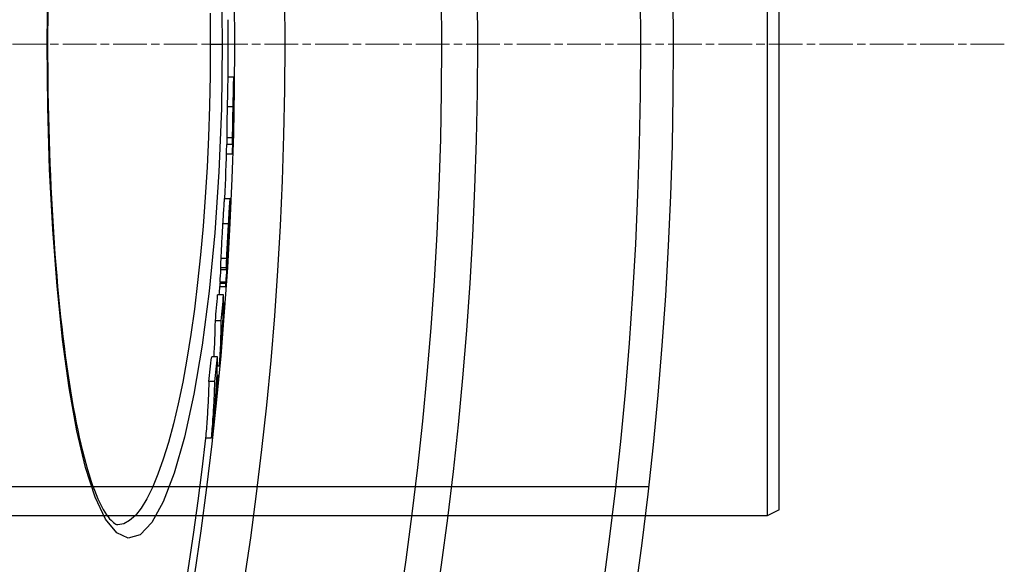
# Model space of a CAD drawing. Units: millimetres. Extents: x 3560 to 23633, y -2176 to 9064.
# Drawn here: x 21185 to 21351, y 1359 to 1451 of the extents above; entities that cross this region are included whole.
import ezdxf

# ---------------------------------------------------------------- set-up
doc = ezdxf.new("R2010")
doc.units = ezdxf.units.MM
doc.linetypes.add('CHAIN', pattern=[0.3543, 0.2362, -0.0295, 0.0591, -0.0295])
doc.linetypes.add('DASH_DOT', pattern=[0.37, 0.24, -0.06, 0.01, -0.06])
doc.layers.add('Středová značka (ISO)', color=1, linetype='DASH_DOT', lineweight=9)

msp = doc.modelspace()

# ---------------------------------------------------------------- linework, layer by layer
for p, q in [((21310.56, 1526.14), (21310.56, 1367.14)), ((21312.56, 1368.14), (21312.56, 1525.14)), ((21189.28, 1446.64), (21189.19, 1446.64)), ((21216.71, 1446.64), (21218.71, 1446.64)), ((21219.68, 1441.12), (21220.68, 1441.12)), ((21220.55, 1436.08), (21219.55, 1436.08)), ((21220.63, 1436.43), (21220.62, 1436.43)), ((21220.61, 1434.26), (21220.59, 1434.26)), ((21220.47, 1430.87), (21219.47, 1430.87)), ((21220.52, 1430.56), (21220.5, 1430.56)), ((21220.48, 1429.72), (21219.48, 1429.72)), ((21220.4, 1428.07), (21219.45, 1428.07)), ((21219.08, 1420.65), (21220.08, 1420.65)), ((21220.01, 1418.19), (21220.05, 1418.19)), ((21219.78, 1416.35), (21218.78, 1416.35)), ((21219.87, 1415.61), (21219.82, 1415.61)), ((21219.87, 1415.8), (21219.83, 1415.8)), ((21219.97, 1416.96), (21219.94, 1416.96)), ((21219.86, 1415.21), (21219.79, 1415.21)), ((21219.73, 1413.56), (21219.72, 1413.56)), ((21219.79, 1413.24), (21219.79, 1413.24)), ((21219.47, 1410.52), (21218.47, 1410.52)), ((21219.65, 1410.98), (21219.63, 1410.63)), ((21219.65, 1410.98), (21219.64, 1410.98)), ((21219.68, 1411.43), (21219.67, 1411.43)), ((21219.43, 1408.92), (21218.42, 1408.92)), ((21218.43, 1408.66), (21219.44, 1408.66)), ((21218.31, 1405.79), (21219.32, 1405.79)), ((21218.35, 1406.53), (21218.34, 1406.28)), ((21219.34, 1406.28), (21218.34, 1406.28)), ((21219.35, 1406.53), (21218.35, 1406.53)), ((21219.34, 1406.28), (21219.35, 1406.53)), ((21218.95, 1404.37), (21217.94, 1404.37)), ((21219.11, 1402.99), (21218.93, 1402.99)), ((21218.56, 1400.01), (21217.56, 1400.01)), ((21217.94, 1393.93), (21216.94, 1393.93)), ((21218.22, 1392.36), (21217.89, 1392.36)), ((21218.03, 1390.8), (21217.83, 1390.8)), ((21217.47, 1389.78), (21216.46, 1389.78)), ((21216.91, 1380.23), (21215.9, 1380.23)), ((21290.56, 1372.04), (20645.56, 1372.04)), ((21312.56, 1368.14), (21310.56, 1367.14)), ((21310.56, 1367.14), (21025.56, 1367.14)), ((21201.14, 1365.64), (21201.14, 1365.64))]:
    msp.add_line(p, q)
at = {"flags": 128}
for points in [[(21189.19, 1446.64), (21189.3, 1457.26)], [(21218.57, 1457.46), (21218.71, 1446.64)], [(21189.31, 1452.73), (21189.3, 1450.7), (21189.28, 1448.67), (21189.28, 1446.64)], [(21216.67, 1451.86), (21216.71, 1446.64)], [(21218.71, 1446.64), (21218.57, 1435.79), (21218.15, 1425.12), (21217.46, 1414.81), (21216.52, 1405.01), (21215.34, 1395.91), (21213.95, 1387.66), (21212.37, 1380.41), (21210.63, 1374.31), (21208.78, 1369.47), (21206.84, 1365.99), (21204.86, 1363.94), (21202.88, 1363.36), (21200.93, 1364.25), (21199.06, 1366.6), (21197.3, 1370.31), (21195.68, 1375.31), (21194.21, 1381.48), (21192.91, 1388.71), (21191.8, 1396.86), (21190.87, 1405.82), (21190.14, 1415.42), (21189.62, 1425.53), (21189.3, 1435.99), (21189.19, 1446.64)], [(21189.28, 1446.64), (21189.28, 1444.61), (21189.3, 1442.58), (21189.31, 1440.55), (21189.34, 1438.52), (21189.38, 1436.49), (21189.42, 1434.47), (21189.47, 1432.46), (21189.53, 1430.45), (21189.6, 1428.46), (21189.67, 1426.48), (21189.75, 1424.51), (21189.84, 1422.56), (21189.93, 1420.63), (21190.04, 1418.72), (21190.15, 1416.82), (21190.27, 1414.93), (21190.39, 1413.07), (21190.53, 1411.22), (21190.67, 1409.39), (21190.82, 1407.59), (21190.97, 1405.81), (21191.14, 1404.06), (21191.31, 1402.34), (21191.48, 1400.64), (21191.66, 1398.98), (21191.85, 1397.35), (21192.05, 1395.75), (21192.25, 1394.17), (21192.46, 1392.63), (21192.68, 1391.12), (21192.9, 1389.65), (21193.13, 1388.2), (21193.36, 1386.8), (21193.6, 1385.43), (21193.85, 1384.1), (21194.1, 1382.82), (21194.36, 1381.57), (21194.62, 1380.37), (21194.89, 1379.2), (21195.16, 1378.08), (21195.43, 1377), (21195.72, 1375.96), (21196, 1374.97), (21196.29, 1374.02), (21196.58, 1373.12), (21196.88, 1372.27), (21197.18, 1371.46), (21197.47, 1370.71), (21197.77, 1370), (21198.07, 1369.35), (21198.37, 1368.75), (21198.66, 1368.21), (21198.95, 1367.74), (21199.22, 1367.32), (21199.49, 1366.96), (21199.74, 1366.65), (21199.98, 1366.38), (21200.2, 1366.17), (21200.41, 1365.99), (21200.6, 1365.86), (21200.77, 1365.76), (21200.92, 1365.69), (21201.04, 1365.65), (21201.14, 1365.64)], [(21216.71, 1446.64), (21216.67, 1441.39), (21216.57, 1436.18), (21216.4, 1431), (21216.16, 1425.89), (21215.86, 1420.86), (21215.49, 1415.94), (21215.06, 1411.14), (21214.57, 1406.48), (21214.02, 1401.99), (21213.41, 1397.68), (21212.76, 1393.57), (21212.05, 1389.68), (21211.29, 1386.03), (21210.49, 1382.64), (21209.66, 1379.51), (21208.79, 1376.68), (21207.89, 1374.14), (21206.96, 1371.92), (21206.01, 1370.02), (21205.05, 1368.45), (21204.08, 1367.22), (21203.1, 1366.34), (21202.12, 1365.81), (21201.14, 1365.64)], [(21219.68, 1441.12), (21219.68, 1441.11), (21219.68, 1441.09), (21219.67, 1441.05), (21219.67, 1440.99), (21219.66, 1440.91), (21219.66, 1440.81), (21219.65, 1440.69), (21219.65, 1440.54), (21219.64, 1440.37), (21219.64, 1440.18), (21219.63, 1439.96), (21219.63, 1439.73), (21219.62, 1439.48), (21219.61, 1439.21), (21219.61, 1438.93), (21219.6, 1438.63), (21219.6, 1438.33), (21219.59, 1438.02), (21219.58, 1437.7), (21219.58, 1437.38), (21219.57, 1437.06), (21219.56, 1436.73), (21219.56, 1436.4), (21219.55, 1436.08)], [(21220.55, 1436.08), (21220.56, 1436.44), (21220.57, 1436.8), (21220.57, 1437.17), (21220.58, 1437.52), (21220.59, 1437.87), (21220.59, 1438.22), (21220.6, 1438.56), (21220.61, 1438.89), (21220.61, 1439.2), (21220.62, 1439.5), (21220.63, 1439.77), (21220.63, 1440.03), (21220.64, 1440.26), (21220.65, 1440.46), (21220.65, 1440.63), (21220.66, 1440.78), (21220.66, 1440.9), (21220.67, 1440.99), (21220.67, 1441.05), (21220.68, 1441.1), (21220.68, 1441.12), (21220.69, 1441.12), (21220.69, 1441.11), (21220.69, 1441.08)], [(21220.69, 1441.08), (21220.69, 1441.05), (21220.69, 1441.03), (21220.69, 1440.99), (21220.7, 1440.96), (21220.7, 1440.91), (21220.7, 1440.86), (21220.7, 1440.81), (21220.7, 1440.75), (21220.7, 1440.68), (21220.7, 1440.61), (21220.7, 1440.54), (21220.7, 1440.46), (21220.7, 1440.37), (21220.7, 1440.28), (21220.7, 1440.18), (21220.7, 1440.08), (21220.7, 1439.97), (21220.7, 1439.86), (21220.7, 1439.75), (21220.7, 1439.63), (21220.7, 1439.51), (21220.69, 1439.38), (21220.69, 1439.24), (21220.69, 1439.11)], [(21220.69, 1439.11), (21220.69, 1439.07), (21220.69, 1439.02), (21220.69, 1438.97), (21220.69, 1438.92), (21220.69, 1438.87), (21220.69, 1438.81), (21220.69, 1438.75), (21220.69, 1438.69), (21220.69, 1438.63), (21220.68, 1438.56), (21220.68, 1438.5), (21220.68, 1438.43), (21220.68, 1438.37), (21220.68, 1438.3), (21220.68, 1438.23), (21220.68, 1438.17), (21220.68, 1438.11), (21220.68, 1438.04), (21220.68, 1437.98), (21220.68, 1437.92), (21220.68, 1437.86), (21220.67, 1437.81), (21220.67, 1437.75), (21220.67, 1437.69)], [(21219.55, 1436.08), (21219.55, 1435.83), (21219.54, 1435.58), (21219.54, 1435.32), (21219.53, 1435.07), (21219.53, 1434.82), (21219.52, 1434.57), (21219.52, 1434.32), (21219.51, 1434.08), (21219.51, 1433.83), (21219.5, 1433.59), (21219.5, 1433.35), (21219.49, 1433.11), (21219.49, 1432.88), (21219.49, 1432.65), (21219.48, 1432.43), (21219.48, 1432.22), (21219.48, 1432.02), (21219.47, 1431.82), (21219.47, 1431.64), (21219.47, 1431.46), (21219.47, 1431.3), (21219.47, 1431.14), (21219.47, 1431), (21219.47, 1430.87)], [(21220.47, 1430.87), (21220.47, 1431), (21220.47, 1431.14), (21220.47, 1431.3), (21220.47, 1431.46), (21220.47, 1431.64), (21220.47, 1431.82), (21220.48, 1432.02), (21220.48, 1432.22), (21220.48, 1432.43), (21220.49, 1432.65), (21220.49, 1432.88), (21220.49, 1433.11), (21220.5, 1433.35), (21220.5, 1433.59), (21220.51, 1433.83), (21220.51, 1434.08), (21220.52, 1434.32), (21220.52, 1434.57), (21220.53, 1434.82), (21220.53, 1435.07), (21220.54, 1435.32), (21220.54, 1435.58), (21220.55, 1435.83), (21220.55, 1436.08)], [(21220.59, 1435.57), (21220.59, 1435.48), (21220.59, 1435.39), (21220.59, 1435.3), (21220.59, 1435.21), (21220.58, 1435.13), (21220.58, 1435.05), (21220.58, 1434.97), (21220.58, 1434.9), (21220.58, 1434.83), (21220.58, 1434.77), (21220.58, 1434.72), (21220.58, 1434.66), (21220.58, 1434.62), (21220.58, 1434.58), (21220.58, 1434.54), (21220.58, 1434.51), (21220.58, 1434.48), (21220.58, 1434.45), (21220.58, 1434.42), (21220.58, 1434.4), (21220.58, 1434.38), (21220.58, 1434.36), (21220.58, 1434.35), (21220.58, 1434.34)], [(21220.63, 1436.43), (21220.62, 1436.44), (21220.62, 1436.45), (21220.62, 1436.45), (21220.62, 1436.45), (21220.62, 1436.45), (21220.62, 1436.45), (21220.62, 1436.44), (21220.62, 1436.44), (21220.62, 1436.42), (21220.62, 1436.41), (21220.61, 1436.39), (21220.61, 1436.36), (21220.61, 1436.33), (21220.61, 1436.29), (21220.61, 1436.24), (21220.61, 1436.19), (21220.61, 1436.13), (21220.6, 1436.07), (21220.6, 1435.99), (21220.6, 1435.92), (21220.6, 1435.83), (21220.6, 1435.75), (21220.59, 1435.66), (21220.59, 1435.57)], [(21220.61, 1434.26), (21220.61, 1434.4), (21220.61, 1434.54), (21220.61, 1434.67), (21220.62, 1434.8), (21220.62, 1434.93), (21220.62, 1435.05), (21220.62, 1435.17), (21220.62, 1435.29), (21220.62, 1435.4), (21220.63, 1435.51), (21220.63, 1435.62), (21220.63, 1435.72), (21220.63, 1435.81), (21220.63, 1435.9), (21220.63, 1435.98), (21220.63, 1436.06), (21220.63, 1436.13), (21220.63, 1436.19), (21220.63, 1436.25), (21220.63, 1436.3), (21220.63, 1436.34), (21220.63, 1436.38), (21220.63, 1436.41), (21220.63, 1436.43)], [(21220.52, 1430.56), (21220.52, 1430.62), (21220.52, 1430.69), (21220.53, 1430.77), (21220.53, 1430.86), (21220.53, 1430.96), (21220.53, 1431.08), (21220.54, 1431.2), (21220.54, 1431.34), (21220.55, 1431.49), (21220.55, 1431.64), (21220.55, 1431.81), (21220.56, 1431.99), (21220.56, 1432.17), (21220.57, 1432.36), (21220.57, 1432.55), (21220.58, 1432.74), (21220.58, 1432.93), (21220.58, 1433.13), (21220.59, 1433.32), (21220.59, 1433.52), (21220.6, 1433.71), (21220.6, 1433.9), (21220.6, 1434.08), (21220.61, 1434.26)], [(21219.47, 1430.87), (21219.47, 1430.78), (21219.47, 1430.7), (21219.47, 1430.62), (21219.47, 1430.55), (21219.47, 1430.48), (21219.47, 1430.41), (21219.47, 1430.35), (21219.47, 1430.29), (21219.47, 1430.24), (21219.47, 1430.19), (21219.47, 1430.14), (21219.47, 1430.09), (21219.47, 1430.05), (21219.47, 1430.01), (21219.47, 1429.97), (21219.47, 1429.94), (21219.47, 1429.9), (21219.48, 1429.87), (21219.48, 1429.84), (21219.48, 1429.81), (21219.48, 1429.79), (21219.48, 1429.76), (21219.48, 1429.74), (21219.48, 1429.72)], [(21220.4, 1428.07), (21220.41, 1428.1), (21220.41, 1428.14), (21220.42, 1428.18), (21220.42, 1428.23), (21220.43, 1428.29), (21220.43, 1428.34), (21220.43, 1428.41), (21220.44, 1428.48), (21220.44, 1428.56), (21220.45, 1428.64), (21220.45, 1428.73), (21220.46, 1428.82), (21220.46, 1428.93), (21220.47, 1429.04), (21220.47, 1429.16), (21220.48, 1429.28), (21220.48, 1429.41), (21220.49, 1429.55), (21220.49, 1429.7), (21220.5, 1429.85), (21220.5, 1430.02), (21220.51, 1430.19), (21220.51, 1430.37), (21220.52, 1430.56)], [(21220.48, 1429.72), (21220.48, 1429.74), (21220.48, 1429.76), (21220.48, 1429.79), (21220.48, 1429.81), (21220.48, 1429.84), (21220.48, 1429.87), (21220.47, 1429.9), (21220.47, 1429.94), (21220.47, 1429.97), (21220.47, 1430.01), (21220.47, 1430.05), (21220.47, 1430.09), (21220.47, 1430.14), (21220.47, 1430.19), (21220.47, 1430.24), (21220.47, 1430.29), (21220.47, 1430.35), (21220.47, 1430.41), (21220.47, 1430.48), (21220.47, 1430.55), (21220.47, 1430.62), (21220.47, 1430.7), (21220.47, 1430.78), (21220.47, 1430.87)], [(21219.08, 1420.65), (21219.08, 1420.64), (21219.07, 1420.62), (21219.06, 1420.58), (21219.06, 1420.52), (21219.05, 1420.45), (21219.04, 1420.36), (21219.03, 1420.25), (21219.02, 1420.12), (21219.01, 1419.97), (21219, 1419.8), (21218.98, 1419.62), (21218.97, 1419.43), (21218.96, 1419.22), (21218.94, 1418.99), (21218.93, 1418.76), (21218.91, 1418.52), (21218.9, 1418.26), (21218.88, 1418), (21218.86, 1417.74), (21218.85, 1417.47), (21218.83, 1417.19), (21218.82, 1416.92), (21218.8, 1416.63), (21218.78, 1416.35)], [(21219.78, 1416.35), (21219.81, 1416.73), (21219.83, 1417.1), (21219.85, 1417.47), (21219.87, 1417.83), (21219.89, 1418.18), (21219.91, 1418.52), (21219.93, 1418.84), (21219.95, 1419.15), (21219.97, 1419.43), (21219.99, 1419.69), (21220.01, 1419.92), (21220.02, 1420.12), (21220.03, 1420.29), (21220.05, 1420.42), (21220.06, 1420.52), (21220.07, 1420.59), (21220.08, 1420.63), (21220.08, 1420.65), (21220.09, 1420.63), (21220.09, 1420.6), (21220.1, 1420.54), (21220.1, 1420.47), (21220.1, 1420.38), (21220.1, 1420.28)], [(21220.1, 1420.28), (21220.1, 1420.27), (21220.1, 1420.25), (21220.1, 1420.24), (21220.1, 1420.23), (21220.1, 1420.21), (21220.1, 1420.2), (21220.1, 1420.19), (21220.1, 1420.17), (21220.1, 1420.16), (21220.1, 1420.14), (21220.1, 1420.13), (21220.1, 1420.11), (21220.1, 1420.1), (21220.1, 1420.08), (21220.1, 1420.07), (21220.1, 1420.05), (21220.1, 1420.03), (21220.09, 1420.02), (21220.09, 1420), (21220.09, 1419.98), (21220.09, 1419.97), (21220.09, 1419.95), (21220.09, 1419.93), (21220.09, 1419.91)], [(21219.97, 1416.96), (21219.98, 1417.07), (21219.99, 1417.19), (21219.99, 1417.3), (21220, 1417.4), (21220.01, 1417.5), (21220.01, 1417.59), (21220.02, 1417.68), (21220.02, 1417.76), (21220.03, 1417.84), (21220.03, 1417.91), (21220.03, 1417.97), (21220.04, 1418.02), (21220.04, 1418.07), (21220.04, 1418.11), (21220.05, 1418.14), (21220.05, 1418.17), (21220.05, 1418.19), (21220.05, 1418.19), (21220.05, 1418.19), (21220.05, 1418.19), (21220.05, 1418.17), (21220.05, 1418.15), (21220.05, 1418.12), (21220.05, 1418.08)], [(21218.78, 1416.35), (21218.77, 1416.1), (21218.75, 1415.85), (21218.74, 1415.6), (21218.72, 1415.34), (21218.71, 1415.08), (21218.69, 1414.82), (21218.68, 1414.57), (21218.67, 1414.31), (21218.65, 1414.05), (21218.64, 1413.79), (21218.62, 1413.53), (21218.61, 1413.27), (21218.59, 1413.02), (21218.58, 1412.76), (21218.57, 1412.51), (21218.55, 1412.27), (21218.54, 1412.03), (21218.53, 1411.79), (21218.52, 1411.56), (21218.51, 1411.33), (21218.5, 1411.12), (21218.49, 1410.91), (21218.48, 1410.71), (21218.47, 1410.52)], [(21219.47, 1410.52), (21219.48, 1410.71), (21219.49, 1410.91), (21219.5, 1411.12), (21219.51, 1411.33), (21219.52, 1411.56), (21219.53, 1411.79), (21219.54, 1412.03), (21219.56, 1412.27), (21219.57, 1412.51), (21219.58, 1412.76), (21219.6, 1413.02), (21219.61, 1413.27), (21219.62, 1413.53), (21219.64, 1413.79), (21219.65, 1414.05), (21219.67, 1414.31), (21219.68, 1414.57), (21219.7, 1414.82), (21219.71, 1415.08), (21219.73, 1415.34), (21219.74, 1415.6), (21219.76, 1415.85), (21219.77, 1416.1), (21219.78, 1416.35)], [(21219.86, 1416.1), (21219.86, 1416.1), (21219.86, 1416.09), (21219.86, 1416.08), (21219.85, 1416.07), (21219.85, 1416.05), (21219.85, 1416.04), (21219.85, 1416.01), (21219.85, 1415.99), (21219.84, 1415.96), (21219.84, 1415.93), (21219.84, 1415.89), (21219.83, 1415.85), (21219.83, 1415.81), (21219.83, 1415.77), (21219.83, 1415.72), (21219.82, 1415.67), (21219.82, 1415.61), (21219.81, 1415.56), (21219.81, 1415.5), (21219.81, 1415.44), (21219.8, 1415.38), (21219.8, 1415.32), (21219.8, 1415.26), (21219.79, 1415.19)], [(21219.87, 1415.8), (21219.87, 1415.82), (21219.87, 1415.84), (21219.87, 1415.86), (21219.87, 1415.87), (21219.87, 1415.89), (21219.87, 1415.91), (21219.87, 1415.93), (21219.87, 1415.94), (21219.87, 1415.96), (21219.87, 1415.97), (21219.87, 1415.99), (21219.87, 1416), (21219.87, 1416.02), (21219.87, 1416.03), (21219.87, 1416.04), (21219.87, 1416.05), (21219.87, 1416.07), (21219.87, 1416.08), (21219.86, 1416.08), (21219.86, 1416.09), (21219.86, 1416.1), (21219.86, 1416.1), (21219.86, 1416.1), (21219.86, 1416.1)], [(21219.79, 1415.19), (21219.79, 1415.1), (21219.78, 1415.01), (21219.78, 1414.92), (21219.77, 1414.83), (21219.77, 1414.73), (21219.76, 1414.64), (21219.76, 1414.55), (21219.75, 1414.46), (21219.75, 1414.37), (21219.74, 1414.28), (21219.74, 1414.19), (21219.73, 1414.11), (21219.73, 1414.04), (21219.73, 1413.97), (21219.73, 1413.9), (21219.72, 1413.84), (21219.72, 1413.78), (21219.72, 1413.73), (21219.72, 1413.69), (21219.72, 1413.64), (21219.72, 1413.61), (21219.72, 1413.57), (21219.72, 1413.54), (21219.72, 1413.51)], [(21219.73, 1413.56), (21219.74, 1413.6), (21219.74, 1413.65), (21219.75, 1413.7), (21219.75, 1413.76), (21219.76, 1413.82), (21219.76, 1413.88), (21219.77, 1413.95), (21219.77, 1414.01), (21219.78, 1414.08), (21219.78, 1414.15), (21219.79, 1414.22), (21219.79, 1414.29), (21219.8, 1414.36), (21219.81, 1414.44), (21219.81, 1414.51), (21219.82, 1414.59), (21219.82, 1414.66), (21219.83, 1414.74), (21219.83, 1414.82), (21219.84, 1414.9), (21219.84, 1414.98), (21219.85, 1415.06), (21219.86, 1415.13), (21219.86, 1415.21)], [(21219.68, 1411.43), (21219.69, 1411.53), (21219.69, 1411.62), (21219.7, 1411.72), (21219.71, 1411.82), (21219.71, 1411.92), (21219.72, 1412.02), (21219.72, 1412.11), (21219.73, 1412.21), (21219.73, 1412.31), (21219.74, 1412.4), (21219.75, 1412.49), (21219.75, 1412.58), (21219.76, 1412.67), (21219.76, 1412.74), (21219.76, 1412.82), (21219.77, 1412.88), (21219.77, 1412.95), (21219.78, 1413), (21219.78, 1413.05), (21219.78, 1413.1), (21219.78, 1413.14), (21219.79, 1413.18), (21219.79, 1413.21), (21219.79, 1413.24)], [(21219.77, 1412.94), (21219.77, 1412.91), (21219.76, 1412.87), (21219.76, 1412.83), (21219.76, 1412.78), (21219.75, 1412.73), (21219.75, 1412.68), (21219.75, 1412.62), (21219.74, 1412.56), (21219.74, 1412.51), (21219.74, 1412.45), (21219.73, 1412.39), (21219.73, 1412.33), (21219.72, 1412.27), (21219.72, 1412.2), (21219.72, 1412.14), (21219.71, 1412.08), (21219.71, 1412.01), (21219.7, 1411.94), (21219.7, 1411.88), (21219.69, 1411.81), (21219.69, 1411.75), (21219.69, 1411.69), (21219.68, 1411.63), (21219.68, 1411.57)], [(21219.72, 1413.51), (21219.72, 1413.5), (21219.72, 1413.49), (21219.72, 1413.48), (21219.72, 1413.48), (21219.72, 1413.47), (21219.72, 1413.46), (21219.72, 1413.46), (21219.72, 1413.46), (21219.72, 1413.45), (21219.72, 1413.45), (21219.72, 1413.45), (21219.72, 1413.46), (21219.72, 1413.46), (21219.72, 1413.46), (21219.72, 1413.47), (21219.72, 1413.48), (21219.73, 1413.48), (21219.73, 1413.49), (21219.73, 1413.5), (21219.73, 1413.51), (21219.73, 1413.52), (21219.73, 1413.54), (21219.73, 1413.55), (21219.73, 1413.56)], [(21219.79, 1413.24), (21219.79, 1413.26), (21219.79, 1413.28), (21219.79, 1413.3), (21219.79, 1413.31), (21219.79, 1413.32), (21219.79, 1413.33), (21219.79, 1413.33), (21219.79, 1413.33), (21219.79, 1413.33), (21219.79, 1413.32), (21219.79, 1413.31), (21219.79, 1413.3), (21219.79, 1413.28), (21219.79, 1413.26), (21219.79, 1413.24), (21219.79, 1413.21), (21219.78, 1413.19), (21219.78, 1413.16), (21219.78, 1413.13), (21219.78, 1413.09), (21219.78, 1413.06), (21219.77, 1413.02), (21219.77, 1412.98), (21219.77, 1412.94)], [(21218.47, 1410.52), (21218.47, 1410.42), (21218.46, 1410.33), (21218.46, 1410.24), (21218.46, 1410.15), (21218.45, 1410.06), (21218.45, 1409.98), (21218.45, 1409.9), (21218.44, 1409.82), (21218.44, 1409.75), (21218.44, 1409.67), (21218.44, 1409.6), (21218.44, 1409.53), (21218.43, 1409.47), (21218.43, 1409.41), (21218.43, 1409.35), (21218.43, 1409.29), (21218.43, 1409.24), (21218.43, 1409.18), (21218.43, 1409.13), (21218.43, 1409.09), (21218.42, 1409.04), (21218.42, 1409), (21218.42, 1408.96), (21218.42, 1408.92)], [(21219.43, 1408.92), (21219.43, 1408.96), (21219.43, 1409), (21219.43, 1409.04), (21219.43, 1409.09), (21219.43, 1409.13), (21219.43, 1409.18), (21219.43, 1409.23), (21219.43, 1409.29), (21219.43, 1409.35), (21219.43, 1409.41), (21219.44, 1409.47), (21219.44, 1409.53), (21219.44, 1409.6), (21219.44, 1409.67), (21219.44, 1409.74), (21219.45, 1409.82), (21219.45, 1409.9), (21219.45, 1409.98), (21219.46, 1410.06), (21219.46, 1410.15), (21219.46, 1410.24), (21219.47, 1410.33), (21219.47, 1410.42), (21219.47, 1410.52)], [(21219.6, 1410.52), (21219.6, 1410.44), (21219.59, 1410.35), (21219.58, 1410.26), (21219.58, 1410.18), (21219.57, 1410.09), (21219.56, 1410), (21219.56, 1409.92), (21219.55, 1409.84), (21219.55, 1409.76), (21219.54, 1409.68), (21219.53, 1409.6), (21219.53, 1409.53), (21219.52, 1409.45), (21219.51, 1409.38), (21219.51, 1409.31), (21219.5, 1409.24), (21219.5, 1409.17), (21219.49, 1409.11), (21219.49, 1409.05), (21219.48, 1408.99), (21219.47, 1408.94), (21219.47, 1408.88), (21219.47, 1408.84), (21219.46, 1408.8)], [(21219.63, 1410.63), (21219.63, 1410.6), (21219.63, 1410.56), (21219.63, 1410.53), (21219.62, 1410.5), (21219.62, 1410.48), (21219.62, 1410.45), (21219.62, 1410.44), (21219.62, 1410.43), (21219.62, 1410.42), (21219.62, 1410.42), (21219.62, 1410.43), (21219.62, 1410.44), (21219.62, 1410.47), (21219.63, 1410.5), (21219.63, 1410.54), (21219.63, 1410.6), (21219.64, 1410.67), (21219.64, 1410.75), (21219.65, 1410.84), (21219.65, 1410.95), (21219.66, 1411.06), (21219.67, 1411.18), (21219.68, 1411.3), (21219.68, 1411.43)], [(21218.42, 1408.92), (21218.42, 1408.9), (21218.42, 1408.88), (21218.42, 1408.86), (21218.42, 1408.84), (21218.42, 1408.82), (21218.42, 1408.81), (21218.42, 1408.79), (21218.42, 1408.78), (21218.42, 1408.76), (21218.42, 1408.75), (21218.42, 1408.74), (21218.42, 1408.73), (21218.43, 1408.71), (21218.43, 1408.7), (21218.43, 1408.7), (21218.43, 1408.69), (21218.43, 1408.68), (21218.43, 1408.67), (21218.43, 1408.67), (21218.43, 1408.66), (21218.43, 1408.66), (21218.43, 1408.66), (21218.43, 1408.66), (21218.43, 1408.66)], [(21219.46, 1408.8), (21219.46, 1408.77), (21219.45, 1408.74), (21219.45, 1408.72), (21219.45, 1408.7), (21219.45, 1408.69), (21219.44, 1408.67), (21219.44, 1408.67), (21219.44, 1408.66), (21219.44, 1408.66), (21219.44, 1408.66), (21219.43, 1408.66), (21219.43, 1408.66), (21219.43, 1408.67), (21219.43, 1408.68), (21219.43, 1408.7), (21219.43, 1408.71), (21219.43, 1408.73), (21219.43, 1408.75), (21219.43, 1408.77), (21219.43, 1408.8), (21219.43, 1408.82), (21219.43, 1408.85), (21219.43, 1408.88), (21219.43, 1408.92)], [(21218.34, 1406.28), (21218.34, 1406.24), (21218.34, 1406.21), (21218.33, 1406.18), (21218.33, 1406.15), (21218.33, 1406.12), (21218.33, 1406.09), (21218.33, 1406.06), (21218.33, 1406.03), (21218.32, 1406.01), (21218.32, 1405.98), (21218.32, 1405.96), (21218.32, 1405.93), (21218.32, 1405.91), (21218.32, 1405.89), (21218.32, 1405.88), (21218.32, 1405.86), (21218.32, 1405.84), (21218.32, 1405.83), (21218.32, 1405.82), (21218.31, 1405.81), (21218.31, 1405.8), (21218.31, 1405.8), (21218.31, 1405.79), (21218.31, 1405.79)], [(21219.32, 1405.84), (21219.32, 1405.82), (21219.32, 1405.81), (21219.32, 1405.8), (21219.32, 1405.79), (21219.32, 1405.79), (21219.32, 1405.8), (21219.32, 1405.8), (21219.32, 1405.81), (21219.32, 1405.82), (21219.32, 1405.84), (21219.32, 1405.86), (21219.32, 1405.88), (21219.32, 1405.9), (21219.32, 1405.92), (21219.32, 1405.95), (21219.33, 1405.98), (21219.33, 1406.01), (21219.33, 1406.05), (21219.33, 1406.08), (21219.33, 1406.12), (21219.33, 1406.15), (21219.34, 1406.19), (21219.34, 1406.23), (21219.34, 1406.28)], [(21216.46, 1389.78), (21216.45, 1389.38), (21216.44, 1388.99), (21216.43, 1388.59), (21216.41, 1388.19), (21216.4, 1387.79), (21216.38, 1387.39), (21216.36, 1386.99), (21216.34, 1386.6), (21216.32, 1386.2), (21216.3, 1385.8), (21216.28, 1385.4), (21216.26, 1385), (21216.23, 1384.61), (21216.21, 1384.21), (21216.18, 1383.81), (21216.16, 1383.41), (21216.13, 1383.01), (21216.1, 1382.62), (21216.07, 1382.22), (21216.04, 1381.82), (21216.01, 1381.42), (21215.97, 1381.03), (21215.94, 1380.63), (21215.9, 1380.23)], [(21216.91, 1380.23), (21216.94, 1380.63), (21216.98, 1381.03), (21217.01, 1381.42), (21217.04, 1381.82), (21217.07, 1382.22), (21217.11, 1382.62), (21217.13, 1383.01), (21217.16, 1383.41), (21217.19, 1383.81), (21217.22, 1384.21), (21217.24, 1384.61), (21217.26, 1385), (21217.29, 1385.4), (21217.31, 1385.8), (21217.33, 1386.2), (21217.35, 1386.6), (21217.37, 1386.99), (21217.39, 1387.39), (21217.4, 1387.79), (21217.42, 1388.19), (21217.43, 1388.59), (21217.45, 1388.99), (21217.46, 1389.38), (21217.47, 1389.78)]]:
    msp.add_lwpolyline(points, dxfattribs=at)
for radius in [660.5, 654.97, 627.48, 621.44, 595, 595, 586.54]:
    msp.add_circle((20634.24, 1446.64), radius)
for radius, start, end in [(585.5, 359.46028, 0.40365), (586.5, 358.51808, 359.1264), (585.5, 357.45574, 358.3445), (586.5, 356.72588, 357.20907), (586.5, 356.01137, 356.47309), (585.5, 355.86047, 355.99989), (586.5, 355.33476, 355.62471), (585.5, 288.40327, 353.48769)]:
    msp.add_arc((20634.24, 1446.64), radius, start, end)
for centre, major_axis, ratio, start_param, end_param in [((20633.31, 1446.89), (587.42, 0), 0.995148, 6.253813, 6.261252), ((20521.98, 1433.77), (698.61, 0), 0.127604, 0.003364, 0.006351), ((20626.78, 1446.56), (593.96, 0), 0.960651, 6.228924, 6.236474), ((20562.1, 1429.98), (658.26, 0), 0.572507, 6.244002, 6.24863), ((21122.01, 1415.85), (97.86, 0.69), 0.737295, 6.270309, 6.272907), ((20626.8, 1445.02), (593.91, 0), 0.960651, 6.215684, 6.223488), ((20564.71, 1427.22), (655.5, 0), 0.590716, 6.24005, 6.242748), ((20626.8, 1445.02), (592.9, 0), 0.960651, 6.215569, 6.2193), ((20620.01, 1447.21), (599.73, 0), 0.923946, 6.197906, 6.205809), ((20620.01, 1447.21), (600.73, 0), 0.923946, 6.198048, 6.205938), ((20539.48, 1404.89), (679.47, 0), 0.382524, 6.257625, 6.281176), ((20620.01, 1441.96), (600.59, 0), 0.923946, 6.204337, 6.212901), ((20539.57, 1409.5), (679.75, 0), 0.382524, 6.253926, 6.258147), ((20539.57, 1400.65), (677.99, 0), 0.382524, 6.257268, 6.280695), ((20539.56, 1400.65), (679, 0), 0.382524, 6.251247, 6.280708), ((20620.02, 1440.65), (600.47, 0), 0.923946, 6.196035, 6.20793), ((20611.86, 1445.07), (607.87, 0), 0.878623, 6.179476, 6.187287), ((20611.85, 1445.07), (608.88, 0), 0.878623, 6.179649, 6.187446), ((20550.01, 1397.88), (667.98, 0), 0.477516, 6.246835, 6.270795), ((20611.86, 1438.43), (608.59, 0), 0.878623, 6.185518, 6.193983), ((20550.15, 1402.2), (668.31, 0), 0.477516, 6.241476, 6.247465), ((20611.9, 1436.77), (608.42, 0), 0.878623, 6.177221, 6.193493)]:
    msp.add_ellipse(centre, major_axis=major_axis, ratio=ratio, start_param=start_param, end_param=end_param)
at = {"layer": 'Středová značka (ISO)', "linetype": 'CHAIN', "ltscale": 23.990969}
msp.add_line((21350.52, 1446.64), (19940.59, 1446.64), dxfattribs=at)

doc.saveas('drawing.dxf')
